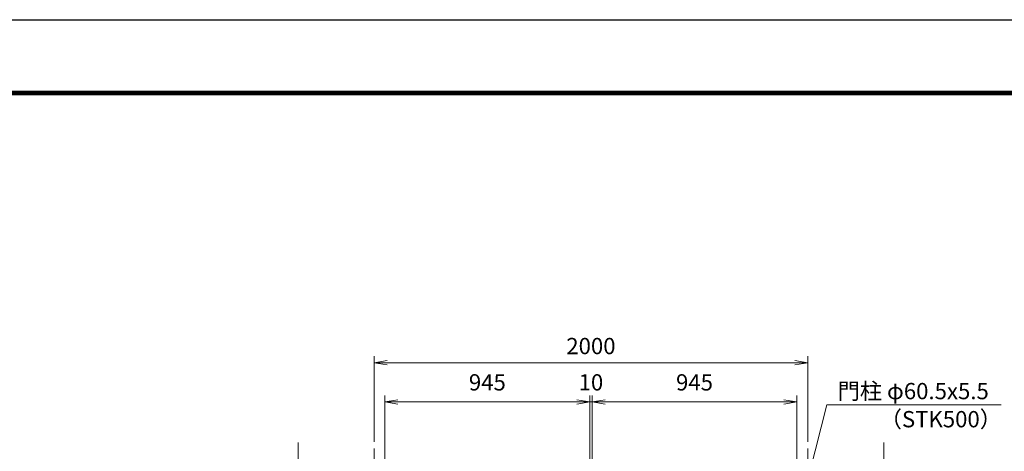
# Model space of a CAD drawing. Units: millimetres. Extents: x 12600 to 25200, y 0 to 8910.
# Drawn here: x 18369 to 22909, y 6921 to 8910 of the extents above; entities that cross this region are included whole.
import ezdxf
from ezdxf.enums import TextEntityAlignment as Align

# ---------------------------------------------------------------- set-up
doc = ezdxf.new("R2010")
doc.units = ezdxf.units.MM
doc.header["$LTSCALE"] = 5
doc.header["$MEASUREMENT"] = 0
doc.linetypes.add('CENTER', pattern=[50.8, 31.75, -6.35, 6.35, -6.35])
doc.layers.get('Defpoints').update_dxf_attribs({"color": 8})
for name, color, linetype, lineweight in [('D-BMK', 2, 'CENTER', 13), ('D-STR-DIM', 7, 'Continuous', 13), ('D-STR-TXT', 7, 'Continuous', 13)]:
    doc.layers.add(name, color=color, linetype=linetype, lineweight=lineweight)
doc.layers.add('D-TTL', color=2, linetype='Continuous')
doc.styles.add('ゴシック', font='txt')
doc.dimstyles.new('STYLE', dxfattribs={"dimscale": 30, "dimtxt": 2.5, "dimasz": 2, "dimexe": 1, "dimexo": 1, "dimgap": 0.8, "dimtad": 1, "dimdsep": 46, "dimtxsty": 'ゴシック', "dimblk": 'OPEN', "dimcen": 1e-08, "dimclrd": 256, "dimclre": 256, "dimclrt": 256, "dimadec": 0, "dimazin": 2, "dimtfac": 1, "dimtmove": 2, "dimatfit": 3, "dimldrblk": 'OPEN', "dimfxl": 0, "dimtolj": 1, "dimtzin": 0, "dimlwd": -1, "dimlwe": -1, "dimarcsym": 0})

# ---------------------------------------------------------------- blocks, each defined once
blk = doc.blocks.new('_Open')
at = {"color": 0, "linetype": 'ByBlock', "lineweight": -2}
for p, q in [((-1, 0.167), (0, 0)), ((-1, -0.167), (0, 0)), ((0, 0), (-1, 0))]:
    blk.add_line(p, q, dxfattribs=at)
blk = doc.blocks.new('*D37')
at = {"layer": 'D-STR-DIM', "transparency": 16777216}
for p, q in [((21007.7, 5365.8), (21007.7, 7178.8)), ((21952.7, 5365.8), (21952.7, 7178.8)), ((21067.7, 7148.8), (21892.7, 7148.8))]:
    blk.add_line(p, q, dxfattribs=at)
at = {"layer": 'Defpoints', "color": 0, "transparency": 16777216}
for p in [(21952.7, 7148.8), (21007.7, 5335.8), (21952.7, 5335.8)]:
    blk.add_point(p, dxfattribs=at)
at = {"layer": 'D-STR-DIM', "transparency": 16777216, "xscale": 60, "yscale": 60, "zscale": 60, "rotation": 180}
blk.add_blockref('_Open', (21007.7, 7148.8), dxfattribs=at)
at = {"layer": 'D-STR-DIM', "transparency": 16777216, "xscale": 60, "yscale": 60, "zscale": 60}
blk.add_blockref('_Open', (21952.7, 7148.8), dxfattribs=at)
at = {"layer": 'D-STR-DIM', "transparency": 16777216, "insert": (21480.2, 7238.8), "char_height": 75, "attachment_point": 5, "style": 'ゴシック'}
blk.add_mtext('\\A1;945', dxfattribs=at)
blk = doc.blocks.new('*D38')
at = {"layer": 'D-STR-DIM', "transparency": 16777216}
for p, q in [((20002.7, 6964.1), (20002.7, 7359.3)), ((22002.7, 6964.1), (22002.7, 7359.3)), ((20062.7, 7329.3), (21942.7, 7329.3))]:
    blk.add_line(p, q, dxfattribs=at)
at = {"layer": 'Defpoints', "color": 0, "transparency": 16777216}
for p in [(22002.7, 7329.3), (20002.7, 6934.1), (22002.7, 6934.1)]:
    blk.add_point(p, dxfattribs=at)
at = {"layer": 'D-STR-DIM', "transparency": 16777216, "xscale": 60, "yscale": 60, "zscale": 60, "rotation": 180}
blk.add_blockref('_Open', (20002.7, 7329.3), dxfattribs=at)
at = {"layer": 'D-STR-DIM', "transparency": 16777216, "xscale": 60, "yscale": 60, "zscale": 60}
blk.add_blockref('_Open', (22002.7, 7329.3), dxfattribs=at)
at = {"layer": 'D-STR-DIM', "transparency": 16777216, "insert": (21002.7, 7406.1), "char_height": 75, "attachment_point": 5, "style": 'ゴシック'}
blk.add_mtext('\\A1;2000', dxfattribs=at)
blk = doc.blocks.new('*D39')
at = {"layer": 'D-STR-DIM', "transparency": 16777216}
for p, q in [((20052.7, 5365.8), (20052.7, 7178.8)), ((20997.7, 5365.8), (20997.7, 7178.8)), ((20937.7, 7148.8), (20112.7, 7148.8))]:
    blk.add_line(p, q, dxfattribs=at)
at = {"layer": 'Defpoints', "color": 0, "transparency": 16777216}
for p in [(20052.7, 7148.8), (20052.7, 5335.8), (20997.7, 5335.8)]:
    blk.add_point(p, dxfattribs=at)
at = {"layer": 'D-STR-DIM', "transparency": 16777216, "xscale": 60, "yscale": 60, "zscale": 60, "rotation": 180}
blk.add_blockref('_Open', (20052.7, 7148.8), dxfattribs=at)
at = {"layer": 'D-STR-DIM', "transparency": 16777216, "xscale": 60, "yscale": 60, "zscale": 60}
blk.add_blockref('_Open', (20997.7, 7148.8), dxfattribs=at)
at = {"layer": 'D-STR-DIM', "transparency": 16777216, "insert": (20525.2, 7238.8), "char_height": 75, "attachment_point": 5, "style": 'ゴシック'}
blk.add_mtext('\\A1;945', dxfattribs=at)
blk = doc.blocks.new('*D40')
at = {"layer": 'D-STR-DIM', "transparency": 16777216}
for p, q in [((20997.7, 5365.8), (20997.7, 7178.8)), ((21007.7, 5365.8), (21007.7, 7178.8)), ((20937.7, 7148.8), (20877.7, 7148.8)), ((20997.7, 7148.8), (21007.7, 7148.8)), ((21067.7, 7148.8), (21127.7, 7148.8))]:
    blk.add_line(p, q, dxfattribs=at)
at = {"layer": 'Defpoints', "color": 0, "transparency": 16777216}
for p in [(21007.7, 7148.8), (20997.7, 5335.8), (21007.7, 5335.8)]:
    blk.add_point(p, dxfattribs=at)
at = {"layer": 'D-STR-DIM', "transparency": 16777216, "xscale": 60, "yscale": 60, "zscale": 60}
blk.add_blockref('_Open', (20997.7, 7148.8), dxfattribs=at)
at = {"layer": 'D-STR-DIM', "transparency": 16777216, "xscale": 60, "yscale": 60, "zscale": 60, "rotation": 180}
blk.add_blockref('_Open', (21007.7, 7148.8), dxfattribs=at)
at = {"layer": 'D-STR-DIM', "transparency": 16777216, "insert": (21002.7, 7238.8), "char_height": 75, "attachment_point": 5, "style": 'ゴシック'}
blk.add_mtext('\\A1;10', dxfattribs=at)

msp = doc.modelspace()

# ---------------------------------------------------------------- linework, layer by layer
at = {"layer": 'D-BMK'}
for p, q in [((20002.656, 6934.078), (20002.656, 2988.263)), ((22002.656, 6934.078), (22002.656, 2988.263))]:
    msp.add_line(p, q, dxfattribs=at)
at = {"layer": 'D-STR-DIM'}
for p, q in [((19652.656, 5199.491), (19652.656, 6961.839)), ((22352.656, 5199.491), (22352.656, 6961.839))]:
    msp.add_line(p, q, dxfattribs=at)
at = {"layer": 'D-TTL'}
msp.add_lwpolyline([(12600, 8910), (25200, 8910), (25200, 0), (12600, 0)], close=True, dxfattribs=at)
at = {"layer": 'D-TTL', "color": 7}
for points in [[(13005, 8580), (24795, 8580), (24795, 330), (13005, 330)], [(13008.75, 8576.25), (24791.25, 8576.25), (24791.25, 333.75), (13008.75, 333.75)], [(13012.5, 8572.5), (24787.5, 8572.5), (24787.5, 337.5), (13012.5, 337.5)], [(13016.25, 8568.75), (24783.75, 8568.75), (24783.75, 341.25), (13016.25, 341.25)], [(13020, 8565), (24780, 8565), (24780, 345), (13020, 345)]]:
    msp.add_lwpolyline(points, close=True, dxfattribs=at)

# ---------------------------------------------------------------- texts
at = {"layer": 'D-STR-TXT', "style": 'ゴシック'}
msp.add_text('門柱 φ60.5x5.5', height=75, dxfattribs=at).set_placement((22140.049, 7161.07))
msp.add_text('（STK500）', height=75, dxfattribs=at).set_placement((22897.744, 7031.569), align=Align.RIGHT)

# ---------------------------------------------------------------- dimensions: what is measured, and where the dimension line sits
at = {"layer": 'D-STR-DIM'}
for base, p1, p2, picture, middle in [((22002.656, 7329.263), (20002.656, 6934.078), (22002.656, 6934.078), '*D38', (21002.656, 7406.108)), ((21952.656, 7148.839), (21007.656, 5335.839), (21952.656, 5335.839), '*D37', (21480.156, 7238.822))]:
    dim = msp.add_linear_dim(base=base, p1=p1, p2=p2, dimstyle='STYLE', dxfattribs=at)
    dim.commit()
    dim.dimension.update_dxf_attribs({"geometry": picture, "text_midpoint": middle, "dimtype": 160})
for base, p2, picture, middle in [((20052.656, 7148.839), (20052.656, 5335.839), '*D39', (20525.156, 7238.822)), ((21007.656, 7148.839), (21007.656, 5335.839), '*D40', (21002.656, 7238.822))]:
    dim = msp.add_linear_dim(base=base, p1=(20997.656, 5335.839), p2=p2, angle=180, dimstyle='STYLE', dxfattribs=at)
    dim.commit()
    dim.dimension.update_dxf_attribs({"geometry": picture, "text_midpoint": middle, "dimtype": 160})

# ---------------------------------------------------------------- leaders
at = {"layer": 'D-STR-TXT'}
msp.add_leader([(22007.784, 6808.317), (22090.394, 7135.933), (22894.266, 7135.933)], dimstyle='STYLE', override={"dimgap": 0.8, "dimtad": 1}, dxfattribs=at)

doc.saveas('drawing.dxf')
